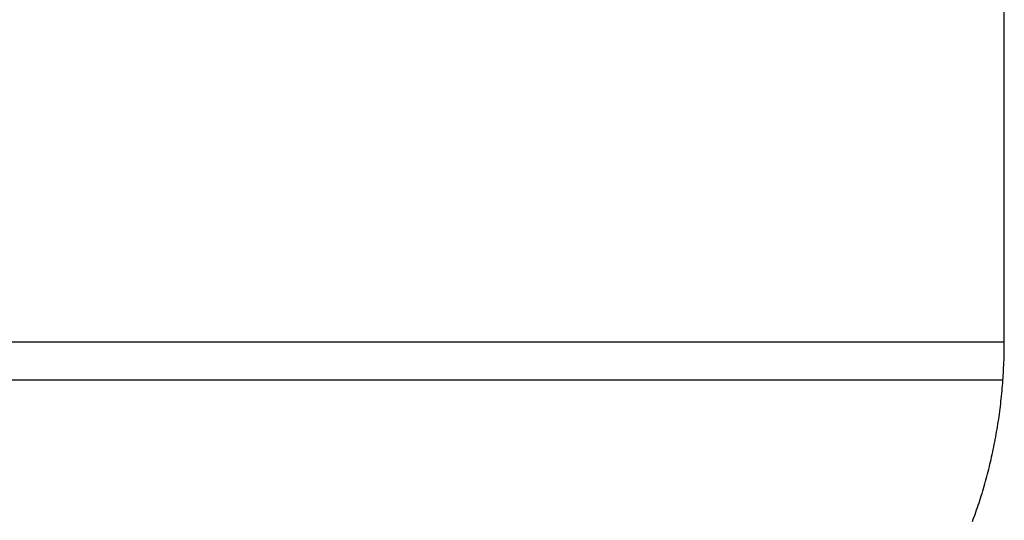
# Model space of a CAD drawing. Extents: x -571 to 997, y -329 to 558.
# Drawn here: x 68 to 172, y -144 to -92 of the extents above; entities that cross this region are included whole.
import ezdxf

# ---------------------------------------------------------------- set-up
doc = ezdxf.new("R2010")
doc.units = 0
doc.header["$LTSCALE"] = 20
doc.header["$PDMODE"] = 3
doc.header["$PDSIZE"] = -2
doc.layers.get('DEFPOINTS').update_dxf_attribs({"linetype": 'CONTINUOUS'})
doc.layers.add('DETAIL', color=5, linetype='CONTINUOUS')

msp = doc.modelspace()

# ---------------------------------------------------------------- linework, layer by layer
at = {"layer": 'DEFPOINTS', "color": 30, "linetype": 'CONTINUOUS'}
msp.add_point((171.43, -129.5), dxfattribs=at)
at = {"layer": 'DETAIL', "color": 5, "linetype": 'CONTINUOUS'}
for p, q in [((171.57, -125.5), (171.57, -60)), ((-171.57, -125.5), (171.57, -125.5)), ((171.56, -126.32), (171.57, -126.05)), ((171.57, -125.77), (171.57, -125.5)), ((171.57, -126.05), (171.57, -125.77)), ((171.57, -126.05), (171.57, -126.05)), ((171.54, -127.14), (171.55, -126.86)), ((171.54, -127.41), (171.54, -127.14)), ((171.54, -127.14), (171.54, -127.14)), ((171.55, -126.86), (171.56, -126.59)), ((171.56, -126.59), (171.56, -126.32)), ((171.56, -126.59), (171.56, -126.59)), ((171.49, -128.5), (171.5, -128.23)), ((171.5, -128.23), (171.52, -127.95)), ((171.5, -128.23), (171.5, -128.23)), ((171.52, -127.95), (171.53, -127.68)), ((171.53, -127.68), (171.54, -127.41)), ((171.53, -127.68), (171.53, -127.68)), ((171.42, -129.59), (171.44, -129.32)), ((171.44, -129.32), (171.46, -129.04)), ((171.44, -129.32), (171.44, -129.32)), ((171.46, -129.04), (171.47, -128.77)), ((171.47, -128.77), (171.49, -128.5)), ((171.47, -128.77), (171.47, -128.77)), ((-171.43, -129.5), (171.43, -129.5)), ((171.36, -130.4), (171.38, -130.13)), ((171.38, -130.13), (171.4, -129.86)), ((171.4, -129.86), (171.42, -129.59)), ((171.4, -129.86), (171.4, -129.86)), ((171.25, -131.49), (171.28, -131.22)), ((171.28, -131.22), (171.3, -130.95)), ((171.3, -130.95), (171.33, -130.68)), ((171.3, -130.95), (171.3, -130.95)), ((171.33, -130.68), (171.36, -130.4)), ((171.36, -130.4), (171.36, -130.4)), ((171.12, -132.57), (171.16, -132.3)), ((171.16, -132.3), (171.19, -132.03)), ((171.19, -132.03), (171.22, -131.76)), ((171.19, -132.03), (171.19, -132.03)), ((171.22, -131.76), (171.25, -131.49)), ((171.25, -131.49), (171.25, -131.49)), ((170.98, -133.64), (171.02, -133.37)), ((171.02, -133.37), (171.05, -133.1)), ((171.05, -133.1), (171.09, -132.83)), ((171.05, -133.1), (171.05, -133.1)), ((171.09, -132.83), (171.12, -132.57)), ((171.12, -132.57), (171.12, -132.57)), ((170.81, -134.7), (170.85, -134.44)), ((170.85, -134.44), (170.9, -134.17)), ((170.9, -134.17), (170.94, -133.91)), ((170.9, -134.17), (170.9, -134.17)), ((170.94, -133.91), (170.98, -133.64)), ((170.98, -133.64), (170.98, -133.64)), ((170.62, -135.76), (170.67, -135.5)), ((170.67, -135.5), (170.72, -135.23)), ((170.72, -135.23), (170.76, -134.97)), ((170.72, -135.23), (170.72, -135.23)), ((170.76, -134.97), (170.81, -134.7)), ((170.81, -134.7), (170.81, -134.7)), ((170.41, -136.81), (170.47, -136.55)), ((170.47, -136.55), (170.52, -136.29)), ((170.52, -136.29), (170.57, -136.03)), ((170.52, -136.29), (170.52, -136.29)), ((170.57, -136.03), (170.62, -135.76)), ((170.62, -135.76), (170.62, -135.76)), ((170.19, -137.86), (170.24, -137.6)), ((170.24, -137.6), (170.3, -137.34)), ((170.3, -137.34), (170.36, -137.07)), ((170.3, -137.34), (170.3, -137.34)), ((170.36, -137.07), (170.41, -136.81)), ((170.41, -136.81), (170.41, -136.81)), ((169.94, -138.89), (170, -138.63)), ((170, -138.63), (170.06, -138.37)), ((170.06, -138.37), (170.12, -138.12)), ((170.06, -138.37), (170.06, -138.37)), ((170.12, -138.12), (170.19, -137.86)), ((170.19, -137.86), (170.19, -137.86)), ((169.67, -139.91), (169.74, -139.66)), ((169.74, -139.66), (169.8, -139.4)), ((169.8, -139.4), (169.87, -139.15)), ((169.8, -139.4), (169.8, -139.4)), ((169.87, -139.15), (169.94, -138.89)), ((169.94, -138.89), (169.94, -138.89)), ((169.38, -140.93), (169.45, -140.68)), ((169.45, -140.68), (169.53, -140.42)), ((169.53, -140.42), (169.6, -140.17)), ((169.53, -140.42), (169.53, -140.42)), ((169.6, -140.17), (169.67, -139.91)), ((169.67, -139.91), (169.67, -139.91)), ((169.07, -141.93), (169.15, -141.69)), ((169.15, -141.69), (169.23, -141.44)), ((169.23, -141.44), (169.3, -141.18)), ((169.23, -141.44), (169.23, -141.44)), ((169.3, -141.18), (169.38, -140.93)), ((169.38, -140.93), (169.38, -140.93)), ((168.74, -142.92), (168.83, -142.68)), ((168.83, -142.68), (168.91, -142.43)), ((168.91, -142.43), (168.99, -142.18)), ((168.91, -142.43), (168.91, -142.43)), ((168.99, -142.18), (169.07, -141.93)), ((169.07, -141.93), (169.07, -141.93)), ((168.4, -143.91), (168.49, -143.66)), ((168.49, -143.66), (168.57, -143.42)), ((168.57, -143.42), (168.66, -143.17)), ((168.57, -143.42), (168.57, -143.42)), ((168.66, -143.17), (168.74, -142.92)), ((168.74, -142.92), (168.74, -142.92)), ((168.22, -144.38), (168.31, -144.15)), ((168.31, -144.15), (168.4, -143.91)), ((168.4, -143.91), (168.4, -143.91))]:
    msp.add_line(p, q, dxfattribs=at)

doc.saveas('drawing.dxf')
